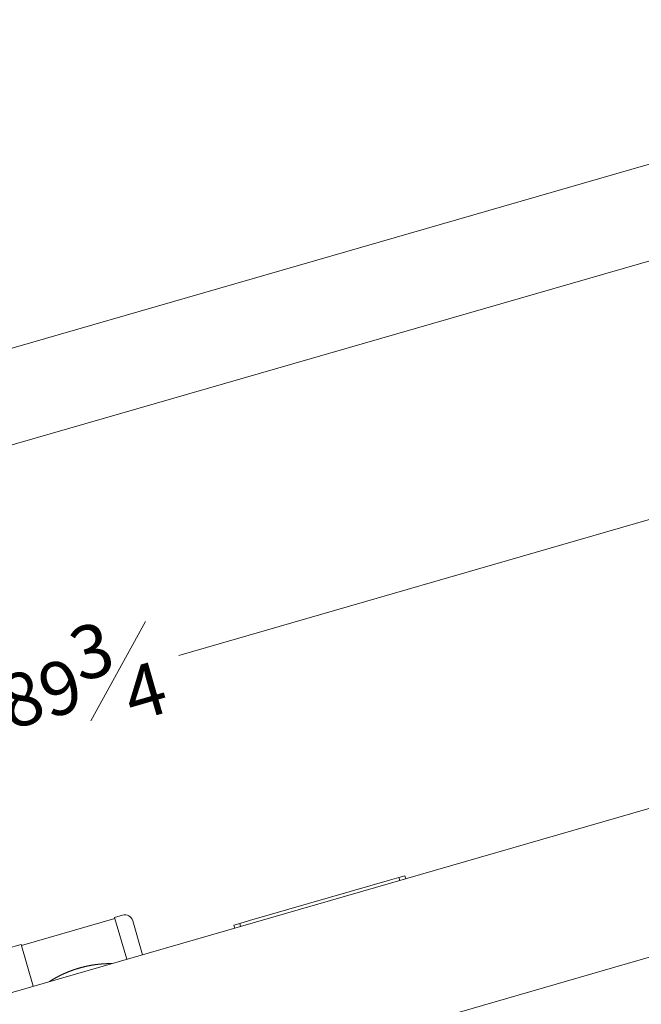
# Model space of a CAD drawing. Units: feet. Extents: x 11763743 to 11765148, y 6975576 to 6977290.
# Drawn here: x 11764444 to 11764447, y 6976675 to 6976680 of the extents above; entities that cross this region are included whole.
import ezdxf

# ---------------------------------------------------------------- set-up
doc = ezdxf.new("R2010")
doc.units = ezdxf.units.FT
doc.header["$LTSCALE"] = 30
doc.header["$MEASUREMENT"] = 0
doc.header["$PDMODE"] = 3
doc.header["$PDSIZE"] = 0.03
doc.layers.get('0').update_dxf_attribs({"linetype": 'CONTINUOUS'})
doc.layers.get('DEFPOINTS').update_dxf_attribs({"linetype": 'CONTINUOUS'})
doc.layers.add('Dimension (ANSI)', color=7, linetype='CONTINUOUS', lineweight=9)
doc.layers.add('Visible (ANSI)', color=7, linetype='CONTINUOUS', lineweight=15)
doc.styles.add('SMALL', font='tahoma.ttf')
doc.dimstyles.new('Default (ANSI)', dxfattribs={"dimscale": 40, "dimtxt": 0.08, "dimasz": 0.06, "dimexe": 0.07, "dimexo": 0.0625, "dimgap": 0.031496, "dimtad": 0, "dimtih": 1, "dimtoh": 1, "dimrnd": 1e-08, "dimzin": 3, "dimdsep": 46, "dimlunit": 5, "dimtxsty": 'SMALL', "dimblk": 'Filled-1', "dimcen": 0.09, "dimdle": 0.35, "dimclrd": 256, "dimclre": 256, "dimclrt": 256, "dimadec": 0, "dimazin": 1, "dimtfac": 1, "dimtofl": 0, "dimtmove": 0, "dimatfit": 3, "dimfxl": 1, "dimfrac": 1, "dimtolj": 1, "dimtzin": 4, "dimlwd": -1, "dimlwe": -1, "dimarcsym": 0})

# ---------------------------------------------------------------- blocks, each defined once
blk = doc.blocks.new('Filled-1')
at = {"color": 0}
for p, q in [((0, 0), (-1, 0.258)), ((-1, 0.258), (-1, -0.258)), ((-1, 0), (0, 0)), ((-1, -0.258), (0, 0))]:
    blk.add_line(p, q, dxfattribs=at)
at = {"color": 0, "flags": 128}
blk.add_lwpolyline([(-1, -0.258), (0, 0), (-1, 0.258), (-1, -0.258)], dxfattribs=at)
at = {"color": 0}
blk.add_solid([(-1, -0.258), (0, 0), (-1, 0.258), (-1, -0.258)], dxfattribs=at)
blk = doc.blocks.new('*D73')
at = {"layer": 'DEFPOINTS', "color": 0, "transparency": 16777216}
for p in [(675.687, 775.105), (675.687, 754.859), (795.215, 754.859)]:
    blk.add_point(p, dxfattribs=at)
at = {"layer": 'Dimension (ANSI)', "transparency": 16777216}
for p, q in [((675.687, 757.359), (675.687, 777.905)), ((795.215, 757.359), (795.215, 777.905)), ((678.087, 775.105), (729.259, 775.105)), ((792.815, 775.105), (741.644, 775.105))]:
    blk.add_line(p, q, dxfattribs=at)
at = {"layer": 'Dimension (ANSI)', "transparency": 16777216, "xscale": 2.39999994635582, "yscale": 2.39999994635582, "zscale": 2.39999994635582, "rotation": 180}
blk.add_blockref('Filled-1', (675.687, 775.105), dxfattribs=at)
at = {"layer": 'Dimension (ANSI)', "transparency": 16777216, "xscale": 2.39999994635582, "yscale": 2.39999994635582, "zscale": 2.39999994635582}
blk.add_blockref('Filled-1', (795.215, 775.105), dxfattribs=at)
at = {"layer": 'Dimension (ANSI)', "transparency": 16777216, "insert": (735.451, 778.408), "char_height": 3.2, "attachment_point": 2, "style": 'SMALL'}
blk.add_mtext('\\A1;89{\\H1.000000x;\\S3#4;}', dxfattribs=at)
blk = doc.blocks.new('*D74')
at = {"layer": 'DEFPOINTS', "color": 0, "transparency": 16777216}
for p in [(778.407, 790.095), (517.395, 667.559), (778.407, 667.026)]:
    blk.add_point(p, dxfattribs=at)
at = {"layer": 'Dimension (ANSI)', "transparency": 16777216}
for p, q in [((517.395, 670.059), (517.395, 792.895)), ((778.407, 669.526), (778.407, 792.895)), ((519.795, 790.095), (621.842, 790.095)), ((776.007, 790.095), (672.482, 790.095))]:
    blk.add_line(p, q, dxfattribs=at)
at = {"layer": 'Dimension (ANSI)', "transparency": 16777216, "xscale": 2.39999994635582, "yscale": 2.39999994635582, "zscale": 2.39999994635582, "rotation": 180}
blk.add_blockref('Filled-1', (517.395, 790.095), dxfattribs=at)
at = {"layer": 'Dimension (ANSI)', "transparency": 16777216, "xscale": 2.39999994635582, "yscale": 2.39999994635582, "zscale": 2.39999994635582}
blk.add_blockref('Filled-1', (778.407, 790.095), dxfattribs=at)
at = {"layer": 'Dimension (ANSI)', "transparency": 16777216, "insert": (647.162, 793.395), "char_height": 3.2, "attachment_point": 2, "style": 'SMALL'}
blk.add_mtext('\\A1;195{\\H1.000000x;\\S3#4;} SHIPPING WIDTH', dxfattribs=at)
blk = doc.blocks.new('*D75')
at = {"layer": 'DEFPOINTS', "color": 0, "transparency": 16777216}
for p in [(810.969, 795.701), (810.969, 754.859), (517.395, 667.559)]:
    blk.add_point(p, dxfattribs=at)
at = {"layer": 'Dimension (ANSI)', "transparency": 16777216}
for p, q in [((517.395, 670.059), (517.395, 798.501)), ((810.969, 757.359), (810.969, 798.501)), ((519.795, 795.701), (634.837, 795.701)), ((808.569, 795.701), (683.868, 795.701))]:
    blk.add_line(p, q, dxfattribs=at)
at = {"layer": 'Dimension (ANSI)', "transparency": 16777216, "xscale": 2.39999994635582, "yscale": 2.39999994635582, "zscale": 2.39999994635582, "rotation": 180}
blk.add_blockref('Filled-1', (517.395, 795.701), dxfattribs=at)
at = {"layer": 'Dimension (ANSI)', "transparency": 16777216, "xscale": 2.39999994635582, "yscale": 2.39999994635582, "zscale": 2.39999994635582}
blk.add_blockref('Filled-1', (810.969, 795.701), dxfattribs=at)
at = {"layer": 'Dimension (ANSI)', "transparency": 16777216, "insert": (659.352, 798.94), "char_height": 3.2, "attachment_point": 2, "style": 'SMALL'}
blk.add_mtext('\\A1;220{\\H1.000000x;\\S1#4;} OVERALL WIDTH', dxfattribs=at)
blk = doc.blocks.new('new block977')
at = {"layer": 'Visible (ANSI)'}
for p, q in [((51.982, 113.327), (51.082, 113.327)), ((51.982, 113.327), (51.982, 110.7)), ((57.853, 113.264), (51.982, 113.264)), ((57.853, 110.7), (57.853, 113.327)), ((58.354, 113.327), (57.853, 113.327)), ((58.854, 112.827), (58.854, 110.7)), ((15.359, 110.7), (104.167, 110.7)), ((64.639, 110.7), (64.639, 110.888)), ((65.015, 110.888), (64.639, 110.888)), ((65.015, 110.888), (65.015, 110.7)), ((65.015, 110.888), (65.618, 110.888)), ((65.618, 110.888), (74.413, 110.888)), ((74.413, 110.888), (75.017, 110.888)), ((75.017, 110.7), (75.017, 110.888)), ((75.392, 110.888), (75.017, 110.888)), ((75.392, 110.888), (75.392, 110.7)), ((14.896, 102.073), (104.631, 102.073))]:
    blk.add_line(p, q, dxfattribs=at)
blk.add_arc((58.354, 112.827), 0.5, 0, 90, dxfattribs=at)
blk.add_open_spline([(56.919, 110.7), (56.916, 110.701), (56.912, 110.702), (56.909, 110.703), (56.905, 110.704), (56.901, 110.705), (56.897, 110.707), (56.888, 110.709), (56.88, 110.712), (56.872, 110.714), (56.868, 110.715), (56.863, 110.717), (56.859, 110.718), (56.851, 110.72), (56.842, 110.723), (56.834, 110.725), (56.83, 110.726), (56.826, 110.727), (56.821, 110.729), (56.813, 110.731), (56.805, 110.733), (56.796, 110.736), (56.792, 110.737), (56.788, 110.738), (56.784, 110.739), (56.775, 110.742), (56.767, 110.744), (56.759, 110.746), (56.754, 110.747), (56.75, 110.749), (56.746, 110.75), (56.738, 110.752), (56.729, 110.754), (56.721, 110.757), (56.716, 110.758), (56.712, 110.759), (56.708, 110.76), (56.7, 110.762), (56.691, 110.764), (56.683, 110.767), (56.679, 110.768), (56.674, 110.769), (56.67, 110.77), (56.662, 110.772), (56.653, 110.774), (56.645, 110.776), (56.641, 110.777), (56.636, 110.779), (56.632, 110.78), (56.624, 110.782), (56.615, 110.784), (56.607, 110.786), (56.602, 110.787), (56.598, 110.788), (56.594, 110.789), (56.586, 110.791), (56.577, 110.793), (56.569, 110.795), (56.564, 110.796), (56.56, 110.797), (56.556, 110.798), (56.547, 110.8), (56.539, 110.802), (56.53, 110.804), (56.526, 110.805), (56.522, 110.806), (56.518, 110.807), (56.509, 110.809), (56.501, 110.811), (56.492, 110.813), (56.488, 110.814), (56.484, 110.815), (56.479, 110.816), (56.471, 110.818), (56.462, 110.82), (56.454, 110.822), (56.45, 110.823), (56.445, 110.824), (56.441, 110.825), (56.433, 110.827), (56.424, 110.829), (56.416, 110.83), (56.411, 110.831), (56.407, 110.832), (56.403, 110.833), (56.394, 110.835), (56.386, 110.837), (56.377, 110.839), (56.373, 110.84), (56.369, 110.84), (56.364, 110.841), (56.356, 110.843), (56.347, 110.845), (56.339, 110.847), (56.334, 110.848), (56.33, 110.848), (56.326, 110.849), (56.317, 110.851), (56.309, 110.853), (56.3, 110.854), (56.296, 110.855), (56.292, 110.856), (56.287, 110.857), (56.279, 110.859), (56.27, 110.86), (56.262, 110.862), (56.257, 110.863), (56.253, 110.864), (56.249, 110.864), (56.24, 110.866), (56.232, 110.868), (56.223, 110.869), (56.219, 110.87), (56.214, 110.871), (56.21, 110.872), (56.202, 110.873), (56.193, 110.875), (56.184, 110.876), (56.18, 110.877), (56.176, 110.878), (56.172, 110.879), (56.163, 110.88), (56.154, 110.882), (56.146, 110.883), (56.141, 110.884), (56.137, 110.885), (56.133, 110.886), (56.124, 110.887), (56.116, 110.888), (56.107, 110.89), (56.103, 110.891), (56.098, 110.891), (56.094, 110.892), (56.085, 110.894), (56.077, 110.895), (56.068, 110.896), (56.064, 110.897), (56.06, 110.898), (56.055, 110.898), (56.047, 110.9), (56.038, 110.901), (56.029, 110.903), (56.025, 110.903), (56.021, 110.904), (56.016, 110.905), (56.008, 110.906), (55.999, 110.907), (55.991, 110.909), (55.986, 110.909), (55.982, 110.91), (55.978, 110.91), (55.969, 110.912), (55.96, 110.913), (55.952, 110.914), (55.947, 110.915), (55.943, 110.916), (55.939, 110.916), (55.93, 110.917), (55.921, 110.919), (55.913, 110.92), (55.908, 110.92), (55.904, 110.921), (55.9, 110.922), (55.891, 110.923), (55.882, 110.924), (55.874, 110.925), (55.869, 110.926), (55.865, 110.926), (55.861, 110.927), (55.852, 110.928), (55.843, 110.929), (55.835, 110.93), (55.83, 110.931), (55.826, 110.931), (55.822, 110.932), (55.813, 110.933), (55.804, 110.934), (55.796, 110.935), (55.791, 110.936), (55.787, 110.936), (55.783, 110.937), (55.774, 110.938), (55.765, 110.939), (55.757, 110.94), (55.752, 110.94), (55.748, 110.941), (55.744, 110.941), (55.735, 110.942), (55.726, 110.943), (55.718, 110.944), (55.713, 110.945), (55.709, 110.945), (55.705, 110.945), (55.696, 110.946), (55.687, 110.947), (55.678, 110.948), (55.674, 110.949), (55.67, 110.949), (55.665, 110.95), (55.657, 110.95), (55.648, 110.951), (55.639, 110.952), (55.635, 110.953), (55.631, 110.953), (55.626, 110.953), (55.618, 110.954), (55.609, 110.955), (55.6, 110.956), (55.596, 110.956), (55.591, 110.957), (55.587, 110.957), (55.578, 110.958), (55.57, 110.959), (55.561, 110.959), (55.557, 110.96), (55.552, 110.96), (55.548, 110.961), (55.539, 110.961), (55.53, 110.962), (55.522, 110.963), (55.517, 110.963), (55.513, 110.964), (55.509, 110.964), (55.5, 110.965), (55.491, 110.965), (55.482, 110.966), (55.478, 110.966), (55.474, 110.967), (55.469, 110.967), (55.461, 110.968), (55.452, 110.968), (55.443, 110.969), (55.439, 110.969), (55.435, 110.969), (55.43, 110.97), (55.421, 110.97), (55.413, 110.971), (55.404, 110.971), (55.4, 110.972), (55.395, 110.972), (55.391, 110.972), (55.382, 110.973), (55.373, 110.973), (55.365, 110.974), (55.36, 110.974), (55.356, 110.974), (55.352, 110.975), (55.343, 110.975), (55.334, 110.976), (55.325, 110.976), (55.321, 110.976), (55.317, 110.976), (55.312, 110.977), (55.304, 110.977), (55.295, 110.978), (55.286, 110.978), (55.282, 110.978), (55.277, 110.978), (55.273, 110.979), (55.264, 110.979), (55.255, 110.979), (55.247, 110.98), (55.242, 110.98), (55.238, 110.98), (55.234, 110.98), (55.225, 110.981), (55.216, 110.981), (55.207, 110.981), (55.203, 110.981), (55.199, 110.982), (55.194, 110.982), (55.186, 110.982), (55.177, 110.982), (55.168, 110.983), (55.164, 110.983), (55.159, 110.983), (55.155, 110.983), (55.146, 110.983), (55.137, 110.983), (55.129, 110.984), (55.124, 110.984), (55.12, 110.984), (55.116, 110.984), (55.107, 110.984), (55.098, 110.984), (55.089, 110.985), (55.085, 110.985), (55.081, 110.985), (55.076, 110.985), (55.067, 110.985), (55.059, 110.985), (55.05, 110.985), (55.046, 110.985), (55.041, 110.985), (55.037, 110.985), (55.028, 110.985), (55.019, 110.986), (55.011, 110.986), (55.006, 110.986), (55.002, 110.986), (54.997, 110.986), (54.989, 110.986), (54.98, 110.986), (54.971, 110.986), (54.967, 110.986), (54.962, 110.986), (54.958, 110.986), (54.949, 110.986), (54.941, 110.986), (54.932, 110.986), (54.927, 110.986), (54.923, 110.986), (54.919, 110.986), (54.91, 110.986), (54.901, 110.986), (54.892, 110.986), (54.888, 110.986), (54.884, 110.986), (54.879, 110.985), (54.871, 110.985), (54.862, 110.985), (54.853, 110.985), (54.849, 110.985), (54.844, 110.985), (54.84, 110.985), (54.831, 110.985), (54.822, 110.985), (54.814, 110.984), (54.809, 110.984), (54.805, 110.984), (54.801, 110.984), (54.792, 110.984), (54.783, 110.984), (54.774, 110.984), (54.77, 110.983), (54.766, 110.983), (54.761, 110.983), (54.752, 110.983), (54.744, 110.983), (54.735, 110.982), (54.731, 110.982), (54.726, 110.982), (54.722, 110.982), (54.713, 110.982), (54.704, 110.981), (54.696, 110.981), (54.691, 110.981), (54.687, 110.981), (54.682, 110.981), (54.674, 110.98), (54.665, 110.98), (54.656, 110.98), (54.652, 110.979), (54.647, 110.979), (54.643, 110.979), (54.634, 110.979), (54.626, 110.978), (54.617, 110.978), (54.613, 110.978), (54.608, 110.977), (54.604, 110.977), (54.595, 110.977), (54.586, 110.976), (54.578, 110.976), (54.573, 110.976), (54.569, 110.975), (54.564, 110.975), (54.556, 110.975), (54.547, 110.974), (54.538, 110.974), (54.534, 110.973), (54.53, 110.973), (54.525, 110.973), (54.516, 110.972), (54.508, 110.972), (54.499, 110.971), (54.495, 110.971), (54.49, 110.971), (54.486, 110.97), (54.477, 110.97), (54.468, 110.969), (54.46, 110.969), (54.455, 110.968), (54.451, 110.968), (54.447, 110.968), (54.438, 110.967), (54.429, 110.966), (54.42, 110.966), (54.416, 110.965), (54.412, 110.965), (54.407, 110.965), (54.399, 110.964), (54.39, 110.963), (54.381, 110.963), (54.377, 110.962), (54.372, 110.962), (54.368, 110.962), (54.359, 110.961), (54.351, 110.96), (54.342, 110.959), (54.338, 110.959), (54.333, 110.959), (54.329, 110.958), (54.32, 110.957), (54.312, 110.957), (54.303, 110.956), (54.298, 110.955), (54.294, 110.955), (54.29, 110.955), (54.281, 110.954), (54.272, 110.953), (54.264, 110.952), (54.259, 110.952), (54.255, 110.951), (54.251, 110.951), (54.242, 110.95), (54.233, 110.949), (54.224, 110.948), (54.22, 110.948), (54.216, 110.947), (54.211, 110.947), (54.203, 110.946), (54.194, 110.945), (54.185, 110.944), (54.181, 110.943), (54.177, 110.943), (54.172, 110.942), (54.164, 110.941), (54.155, 110.94), (54.146, 110.939), (54.142, 110.939), (54.138, 110.938), (54.133, 110.938), (54.125, 110.937), (54.116, 110.936), (54.107, 110.935), (54.103, 110.934), (54.099, 110.934), (54.094, 110.933), (54.086, 110.932), (54.077, 110.931), (54.068, 110.93), (54.064, 110.929), (54.06, 110.929), (54.055, 110.928), (54.047, 110.927), (54.038, 110.926), (54.029, 110.925), (54.025, 110.924), (54.021, 110.924), (54.016, 110.923), (54.008, 110.922), (53.999, 110.921), (53.99, 110.919), (53.986, 110.919), (53.982, 110.918), (53.977, 110.918), (53.969, 110.916), (53.96, 110.915), (53.951, 110.914), (53.947, 110.913), (53.943, 110.913), (53.938, 110.912), (53.93, 110.911), (53.921, 110.909), (53.912, 110.908), (53.908, 110.907), (53.904, 110.907), (53.899, 110.906), (53.891, 110.905), (53.882, 110.903), (53.874, 110.902), (53.869, 110.901), (53.865, 110.901), (53.861, 110.9), (53.852, 110.899), (53.843, 110.897), (53.835, 110.896), (53.83, 110.895), (53.826, 110.895), (53.822, 110.894), (53.813, 110.892), (53.805, 110.891), (53.796, 110.889), (53.792, 110.889), (53.787, 110.888), (53.783, 110.887), (53.774, 110.886), (53.766, 110.884), (53.757, 110.883), (53.753, 110.882), (53.749, 110.881), (53.744, 110.881), (53.736, 110.879), (53.727, 110.878), (53.719, 110.876), (53.714, 110.875), (53.71, 110.874), (53.706, 110.874), (53.697, 110.872), (53.688, 110.87), (53.68, 110.869), (53.676, 110.868), (53.671, 110.867), (53.667, 110.866), (53.658, 110.865), (53.65, 110.863), (53.641, 110.862), (53.637, 110.861), (53.633, 110.86), (53.628, 110.859), (53.62, 110.857), (53.611, 110.856), (53.603, 110.854), (53.598, 110.853), (53.594, 110.852), (53.59, 110.851), (53.581, 110.85), (53.573, 110.848), (53.564, 110.846), (53.56, 110.845), (53.556, 110.844), (53.551, 110.844), (53.543, 110.842), (53.534, 110.84), (53.526, 110.838), (53.522, 110.837), (53.517, 110.836), (53.513, 110.835), (53.504, 110.834), (53.496, 110.832), (53.487, 110.83), (53.483, 110.829), (53.479, 110.828), (53.475, 110.827), (53.466, 110.825), (53.458, 110.823), (53.449, 110.821), (53.445, 110.821), (53.441, 110.82), (53.436, 110.819), (53.428, 110.817), (53.419, 110.815), (53.411, 110.813), (53.407, 110.812), (53.402, 110.811), (53.398, 110.81), (53.39, 110.808), (53.381, 110.806), (53.373, 110.804), (53.368, 110.803), (53.364, 110.802), (53.36, 110.801), (53.351, 110.799), (53.343, 110.797), (53.334, 110.795), (53.33, 110.794), (53.326, 110.793), (53.322, 110.792), (53.313, 110.79), (53.305, 110.787), (53.296, 110.785), (53.292, 110.784), (53.288, 110.783), (53.284, 110.782), (53.275, 110.78), (53.267, 110.778), (53.258, 110.776), (53.254, 110.775), (53.25, 110.774), (53.246, 110.773), (53.237, 110.77), (53.229, 110.768), (53.22, 110.766), (53.216, 110.765), (53.212, 110.764), (53.208, 110.763), (53.199, 110.76), (53.191, 110.758), (53.182, 110.756), (53.178, 110.755), (53.174, 110.754), (53.17, 110.752), (53.161, 110.75), (53.153, 110.748), (53.144, 110.746), (53.14, 110.744), (53.136, 110.743), (53.132, 110.742), (53.123, 110.74), (53.115, 110.737), (53.107, 110.735), (53.103, 110.734), (53.098, 110.733), (53.094, 110.732), (53.086, 110.729), (53.077, 110.727), (53.069, 110.724), (53.065, 110.723), (53.061, 110.722), (53.056, 110.721), (53.048, 110.718), (53.04, 110.716), (53.031, 110.713), (53.027, 110.712), (53.023, 110.711), (53.019, 110.71), (53.01, 110.707), (53.002, 110.705), (52.994, 110.702), (52.991, 110.701), (52.989, 110.701), (52.987, 110.7)], degree=3, knots=[0.0610903, 0.0610903, 0.0610903, 0.0610903, 0.0625883, 0.0625883, 0.0625883, 0.0646073, 0.0646073, 0.0646073, 0.0686453, 0.0686453, 0.0686453, 0.0706642, 0.0706642, 0.0706642, 0.0747022, 0.0747022, 0.0747022, 0.0767212, 0.0767212, 0.0767212, 0.0807591, 0.0807591, 0.0807591, 0.0827781, 0.0827781, 0.0827781, 0.0868161, 0.0868161, 0.0868161, 0.088835, 0.088835, 0.088835, 0.092873, 0.092873, 0.092873, 0.094892, 0.094892, 0.094892, 0.0989299, 0.0989299, 0.0989299, 0.1009489, 0.1009489, 0.1009489, 0.1049869, 0.1049869, 0.1049869, 0.1070059, 0.1070059, 0.1070059, 0.1110438, 0.1110438, 0.1110438, 0.1130628, 0.1130628, 0.1130628, 0.1171007, 0.1171007, 0.1171007, 0.1191197, 0.1191197, 0.1191197, 0.1231577, 0.1231577, 0.1231577, 0.1251767, 0.1251767, 0.1251767, 0.1292146, 0.1292146, 0.1292146, 0.1312336, 0.1312336, 0.1312336, 0.1352716, 0.1352716, 0.1352716, 0.1372905, 0.1372905, 0.1372905, 0.1413285, 0.1413285, 0.1413285, 0.1433475, 0.1433475, 0.1433475, 0.1473854, 0.1473854, 0.1473854, 0.1494044, 0.1494044, 0.1494044, 0.1534424, 0.1534424, 0.1534424, 0.1554613, 0.1554613, 0.1554613, 0.1594993, 0.1594993, 0.1594993, 0.1615183, 0.1615183, 0.1615183, 0.1655562, 0.1655562, 0.1655562, 0.1675752, 0.1675752, 0.1675752, 0.1716132, 0.1716132, 0.1716132, 0.1736321, 0.1736321, 0.1736321, 0.1776701, 0.1776701, 0.1776701, 0.1796891, 0.1796891, 0.1796891, 0.183727, 0.183727, 0.183727, 0.185746, 0.185746, 0.185746, 0.189784, 0.189784, 0.189784, 0.1918029, 0.1918029, 0.1918029, 0.1958409, 0.1958409, 0.1958409, 0.1978599, 0.1978599, 0.1978599, 0.2018978, 0.2018978, 0.2018978, 0.2039168, 0.2039168, 0.2039168, 0.2079548, 0.2079548, 0.2079548, 0.2099738, 0.2099738, 0.2099738, 0.2140117, 0.2140117, 0.2140117, 0.2160307, 0.2160307, 0.2160307, 0.2200686, 0.2200686, 0.2200686, 0.2220876, 0.2220876, 0.2220876, 0.2261256, 0.2261256, 0.2261256, 0.2281446, 0.2281446, 0.2281446, 0.2321825, 0.2321825, 0.2321825, 0.2342015, 0.2342015, 0.2342015, 0.2382395, 0.2382395, 0.2382395, 0.2402584, 0.2402584, 0.2402584, 0.2442964, 0.2442964, 0.2442964, 0.2463154, 0.2463154, 0.2463154, 0.2503533, 0.2503533, 0.2503533, 0.2523723, 0.2523723, 0.2523723, 0.2564103, 0.2564103, 0.2564103, 0.2584292, 0.2584292, 0.2584292, 0.2624672, 0.2624672, 0.2624672, 0.2644862, 0.2644862, 0.2644862, 0.2685241, 0.2685241, 0.2685241, 0.2705431, 0.2705431, 0.2705431, 0.2745811, 0.2745811, 0.2745811, 0.2766, 0.2766, 0.2766, 0.280638, 0.280638, 0.280638, 0.282657, 0.282657, 0.282657, 0.2866949, 0.2866949, 0.2866949, 0.2887139, 0.2887139, 0.2887139, 0.2927519, 0.2927519, 0.2927519, 0.2947708, 0.2947708, 0.2947708, 0.2988088, 0.2988088, 0.2988088, 0.3008278, 0.3008278, 0.3008278, 0.3048657, 0.3048657, 0.3048657, 0.3068847, 0.3068847, 0.3068847, 0.3109227, 0.3109227, 0.3109227, 0.3129417, 0.3129417, 0.3129417, 0.3169796, 0.3169796, 0.3169796, 0.3189986, 0.3189986, 0.3189986, 0.3230365, 0.3230365, 0.3230365, 0.3250555, 0.3250555, 0.3250555, 0.3290935, 0.3290935, 0.3290935, 0.3311125, 0.3311125, 0.3311125, 0.3351504, 0.3351504, 0.3351504, 0.3371694, 0.3371694, 0.3371694, 0.3412073, 0.3412073, 0.3412073, 0.3432263, 0.3432263, 0.3432263, 0.3472643, 0.3472643, 0.3472643, 0.3492833, 0.3492833, 0.3492833, 0.3533212, 0.3533212, 0.3533212, 0.3553402, 0.3553402, 0.3553402, 0.3593782, 0.3593782, 0.3593782, 0.3613971, 0.3613971, 0.3613971, 0.3654351, 0.3654351, 0.3654351, 0.3674541, 0.3674541, 0.3674541, 0.371492, 0.371492, 0.371492, 0.373511, 0.373511, 0.373511, 0.377549, 0.377549, 0.377549, 0.3795679, 0.3795679, 0.3795679, 0.3836059, 0.3836059, 0.3836059, 0.3856249, 0.3856249, 0.3856249, 0.3896628, 0.3896628, 0.3896628, 0.3916818, 0.3916818, 0.3916818, 0.3957198, 0.3957198, 0.3957198, 0.3977387, 0.3977387, 0.3977387, 0.4017767, 0.4017767, 0.4017767, 0.4037957, 0.4037957, 0.4037957, 0.4078336, 0.4078336, 0.4078336, 0.4098526, 0.4098526, 0.4098526, 0.4138906, 0.4138906, 0.4138906, 0.4159095, 0.4159095, 0.4159095, 0.4199475, 0.4199475, 0.4199475, 0.4219665, 0.4219665, 0.4219665, 0.4260044, 0.4260044, 0.4260044, 0.4280234, 0.4280234, 0.4280234, 0.4320614, 0.4320614, 0.4320614, 0.4340804, 0.4340804, 0.4340804, 0.4381183, 0.4381183, 0.4381183, 0.4401373, 0.4401373, 0.4401373, 0.4441752, 0.4441752, 0.4441752, 0.4461942, 0.4461942, 0.4461942, 0.4502322, 0.4502322, 0.4502322, 0.4522512, 0.4522512, 0.4522512, 0.4562891, 0.4562891, 0.4562891, 0.4583081, 0.4583081, 0.4583081, 0.4623461, 0.4623461, 0.4623461, 0.464365, 0.464365, 0.464365, 0.468403, 0.468403, 0.468403, 0.470422, 0.470422, 0.470422, 0.4744599, 0.4744599, 0.4744599, 0.4764789, 0.4764789, 0.4764789, 0.4805169, 0.4805169, 0.4805169, 0.4825358, 0.4825358, 0.4825358, 0.4865738, 0.4865738, 0.4865738, 0.4885928, 0.4885928, 0.4885928, 0.4926307, 0.4926307, 0.4926307, 0.4946497, 0.4946497, 0.4946497, 0.4986877, 0.4986877, 0.4986877, 0.5007066, 0.5007066, 0.5007066, 0.5047446, 0.5047446, 0.5047446, 0.5067636, 0.5067636, 0.5067636, 0.5108015, 0.5108015, 0.5108015, 0.5128205, 0.5128205, 0.5128205, 0.5168585, 0.5168585, 0.5168585, 0.5188774, 0.5188774, 0.5188774, 0.5229154, 0.5229154, 0.5229154, 0.5249344, 0.5249344, 0.5249344, 0.5289723, 0.5289723, 0.5289723, 0.5309913, 0.5309913, 0.5309913, 0.5350293, 0.5350293, 0.5350293, 0.5370483, 0.5370483, 0.5370483, 0.5410862, 0.5410862, 0.5410862, 0.5431052, 0.5431052, 0.5431052, 0.5471431, 0.5471431, 0.5471431, 0.5491621, 0.5491621, 0.5491621, 0.5532001, 0.5532001, 0.5532001, 0.5552191, 0.5552191, 0.5552191, 0.559257, 0.559257, 0.559257, 0.561276, 0.561276, 0.561276, 0.565314, 0.565314, 0.565314, 0.5673329, 0.5673329, 0.5673329, 0.5713709, 0.5713709, 0.5713709, 0.5733899, 0.5733899, 0.5733899, 0.5774278, 0.5774278, 0.5774278, 0.5794468, 0.5794468, 0.5794468, 0.5834848, 0.5834848, 0.5834848, 0.5855037, 0.5855037, 0.5855037, 0.5895417, 0.5895417, 0.5895417, 0.5915607, 0.5915607, 0.5915607, 0.5955986, 0.5955986, 0.5955986, 0.5976176, 0.5976176, 0.5976176, 0.6016556, 0.6016556, 0.6016556, 0.6036745, 0.6036745, 0.6036745, 0.6077125, 0.6077125, 0.6077125, 0.6097315, 0.6097315, 0.6097315, 0.6137694, 0.6137694, 0.6137694, 0.6157884, 0.6157884, 0.6157884, 0.6198264, 0.6198264, 0.6198264, 0.6218453, 0.6218453, 0.6218453, 0.6258833, 0.6258833, 0.6258833, 0.6279023, 0.6279023, 0.6279023, 0.6319402, 0.6319402, 0.6319402, 0.6339592, 0.6339592, 0.6339592, 0.6379972, 0.6379972, 0.6379972, 0.6400162, 0.6400162, 0.6400162, 0.6440541, 0.6440541, 0.6440541, 0.6460731, 0.6460731, 0.6460731, 0.650111, 0.650111, 0.650111, 0.65213, 0.65213, 0.65213, 0.656168, 0.656168, 0.656168, 0.658187, 0.658187, 0.658187, 0.6622249, 0.6622249, 0.6622249, 0.6642439, 0.6642439, 0.6642439, 0.6682818, 0.6682818, 0.6682818, 0.6703008, 0.6703008, 0.6703008, 0.6743388, 0.6743388, 0.6743388, 0.6754454, 0.6754454, 0.6754454, 0.6754454], dxfattribs=at)
at = {"layer": 'Dimension (ANSI)'}
for base, p2, text, picture, middle in [((135.281, 148.041), (135.281, 107.199), '<> OVERALL WIDTH', '*D75', (-16.336, 148.041)), ((102.719, 142.435), (102.719, 19.366), '<> SHIPPING WIDTH', '*D74', (-28.526, 142.435))]:
    dim = blk.add_linear_dim(base=base, p1=(-158.293, 19.899), p2=p2, angle=180, text=text, dimstyle='Default (ANSI)', override={"dimtih": 0, "dimtoh": 0, "dimdec": 2, "dimlfac": 0.75, "dimtp": 0, "dimtm": 0, "dimtdec": 2, "dimatfit": 1}, dxfattribs=at)
    dim.commit()
    dim.dimension.update_dxf_attribs({"geometry": picture, "text_midpoint": middle, "dimtype": 128, "insert": (-675.688, -647.66)})
dim = blk.add_linear_dim(base=(-0.001, 127.445), p1=(119.527, 107.199), p2=(-0.001, 107.199), angle=180, dimstyle='Default (ANSI)', override={"dimtih": 0, "dimtoh": 0, "dimdec": 2, "dimlfac": 0.75, "dimtp": 0, "dimtm": 0, "dimtdec": 2, "dimatfit": 1}, dxfattribs=at)
dim.commit()
dim.dimension.update_dxf_attribs({"geometry": '*D73', "text_midpoint": (59.763, 127.445), "dimtype": 128, "insert": (-675.688, -647.66)})
blk = doc.blocks.new('new block Balls2 BP')
at = {"xscale": 1.000003619511044, "yscale": 1.000003619511044, "zscale": 1.000003619511044, "rotation": 270.4528336236252}
blk.add_blockref('new block977', (-1585.698, 958.172), dxfattribs=at)

msp = doc.modelspace()

# ---------------------------------------------------------------- block references
at = {"xscale": 0.08333333333333334, "yscale": 0.08333333333333334, "zscale": 0.08333333333333334, "rotation": 105.6524129297784}
msp.add_blockref('new block Balls2 BP', (11764483.4839, 6976814.1936), dxfattribs=at)

doc.saveas('drawing.dxf')
